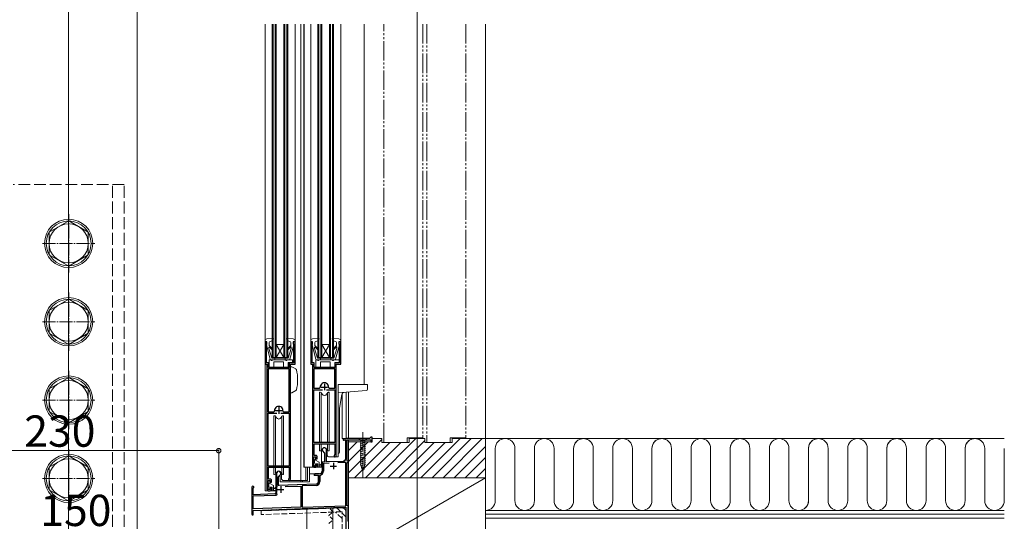
# Model space of a CAD drawing. Extents: x 0 to 4110, y 0 to 6413.
# Drawn here: x 884 to 1639, y 3965 to 4349 of the extents above; entities that cross this region are included whole.
import ezdxf

# ---------------------------------------------------------------- set-up
doc = ezdxf.new("R2010")
doc.units = 0
for name, pattern in [('YCENTER_1', [13, 10, -1, 1, -1]), ('YDIVIDE_1', [15, 10, -1, 1, -1, 1, -1]), ('YHIDDEN_1', [4, 3, -1])]:
    doc.linetypes.add(name, pattern=pattern)
for name, color, linetype, lineweight in [('YKK_11', 7, 'CONTINUOUS', 30), ('YKK_12', 2, 'CONTINUOUS', 13), ('YKK_13', 4, 'CONTINUOUS', 13), ('YKK_D', 6, 'CONTINUOUS', 13), ('YSS_K', 3, 'CONTINUOUS', 13)]:
    doc.layers.add(name, color=color, linetype=linetype, lineweight=lineweight)
doc.styles.get("Standard").update_dxf_attribs({"font": 'txt', "bigfont": 'BIGFONT'})

msp = doc.modelspace()

# ---------------------------------------------------------------- linework, layer by layer
at = {"layer": 'YKK_11', "color": 0, "linetype": 'ByBlock', "lineweight": -2, "ltscale": 0.5}
for p, q in [((1073.98, 4102.66), (1072.48, 4102.66)), ((1072.48, 4102.66), (1072.48, 4085.66)), ((1073.58, 4100.97), (1073.74, 4101.17)), ((1073.58, 4086.76), (1073.58, 4100.97)), ((1073.74, 4101.17), (1073.98, 4101.46)), ((1073.98, 4101.46), (1073.98, 4102.66)), ((1095.48, 4102.66), (1093.98, 4102.66)), ((1093.98, 4102.66), (1093.98, 4101.46)), ((1093.98, 4101.46), (1094.22, 4101.17)), ((1094.22, 4101.17), (1094.38, 4100.97)), ((1094.38, 4100.97), (1094.38, 4086.76)), ((1095.48, 4085.66), (1095.48, 4102.66)), ((1108.98, 4102.66), (1107.48, 4102.66)), ((1107.48, 4102.66), (1107.48, 4085.66)), ((1108.58, 4100.97), (1108.74, 4101.17)), ((1108.58, 4086.76), (1108.58, 4100.97)), ((1108.74, 4101.17), (1108.98, 4101.46)), ((1108.98, 4101.46), (1108.98, 4102.66)), ((1130.48, 4102.66), (1128.98, 4102.66)), ((1128.98, 4102.66), (1128.98, 4101.46)), ((1128.98, 4101.46), (1129.22, 4101.17)), ((1129.22, 4101.17), (1129.38, 4100.97)), ((1129.38, 4100.97), (1129.38, 4086.76)), ((1130.48, 4085.66), (1130.48, 4102.66)), ((1072.48, 4085.66), (1073.98, 4085.66)), ((1075.08, 4086.76), (1073.58, 4086.76)), ((1073.98, 4085.66), (1073.98, 3989.66)), ((1075.08, 4083.16), (1075.08, 4086.76)), ((1090.88, 4083.16), (1075.08, 4083.16)), ((1094.38, 4086.76), (1090.88, 4086.76)), ((1090.88, 4086.76), (1090.88, 4083.16)), ((1091.98, 3997.46), (1091.98, 4085.66)), ((1091.98, 4085.66), (1095.48, 4085.66)), ((1107.48, 4085.66), (1108.98, 4085.66)), ((1110.08, 4086.76), (1108.58, 4086.76)), ((1108.98, 4085.66), (1108.98, 4007.66)), ((1110.08, 4083.16), (1110.08, 4086.76)), ((1125.88, 4083.16), (1110.08, 4083.16)), ((1129.38, 4086.76), (1125.88, 4086.76)), ((1125.88, 4086.76), (1125.88, 4083.16)), ((1126.98, 4015.46), (1126.98, 4085.66)), ((1126.98, 4085.66), (1130.48, 4085.66)), ((1090.98, 4082.16), (1074.98, 4082.16)), ((1074.98, 4082.16), (1074.98, 4049.16)), ((1090.98, 4049.16), (1090.98, 4082.16)), ((1090.98, 4049.16), (1090.98, 4082.16)), ((1125.98, 4082.16), (1109.98, 4082.16)), ((1109.98, 4082.16), (1109.98, 4067.16)), ((1125.98, 4082.16), (1109.98, 4082.16)), ((1125.98, 4067.16), (1125.98, 4082.16)), ((1109.98, 4067.16), (1113.99, 4067.16)), ((1109.98, 4025.66), (1109.98, 4066.06)), ((1109.98, 4066.06), (1116.43, 4066.06)), ((1119.53, 4066.06), (1125.98, 4066.06)), ((1119.53, 4066.06), (1125.98, 4066.06)), ((1121.98, 4067.16), (1125.98, 4067.16)), ((1125.98, 4066.06), (1125.98, 4025.66)), ((1074.98, 4049.16), (1078.99, 4049.16)), ((1074.98, 4007.66), (1074.98, 4048.06)), ((1074.98, 4048.06), (1081.43, 4048.06)), ((1084.53, 4048.06), (1090.98, 4048.06)), ((1084.53, 4048.06), (1090.98, 4048.06)), ((1086.98, 4049.16), (1090.98, 4049.16)), ((1090.98, 4048.06), (1090.98, 4007.66)), ((1125.98, 4025.66), (1109.98, 4025.66)), ((1110.08, 4015.66), (1110.08, 4024.66)), ((1110.08, 4024.66), (1125.88, 4024.66)), ((1125.88, 4024.66), (1125.88, 4016.38)), ((1134.38, 4028.66), (1132.8, 4028.38)), ((1133.32, 4027.65), (1133.53, 4027.8)), ((1133.53, 4027.8), (1134.38, 4027.95)), ((1152.49, 4028.66), (1134.38, 4028.66)), ((1134.38, 4027.95), (1134.38, 4013.23)), ((1135.38, 4011.26), (1135.38, 4027.76)), ((1135.38, 4027.76), (1153.58, 4027.76)), ((1153.49, 4029.66), (1152.49, 4028.66)), ((1154.48, 4029.66), (1153.49, 4029.66)), ((1153.58, 4027.76), (1153.58, 4026.16)), ((1153.58, 4026.16), (1154.48, 4026.16)), ((1154.48, 4026.16), (1154.48, 4029.66)), ((1111.48, 4015.66), (1110.08, 4015.66)), ((1116.28, 4019.96), (1116.28, 4019.46)), ((1116.28, 4019.46), (1118.18, 4017.56)), ((1118.18, 4017.56), (1118.18, 4010.73)), ((1119.48, 4019.09), (1119.51, 4019.22)), ((1119.48, 4010.77), (1119.48, 4019.09)), ((1125.88, 4016.38), (1125.75, 4016.13)), ((1090.98, 4007.66), (1074.98, 4007.66)), ((1109.98, 4007.66), (1109.98, 4014.66)), ((1109.98, 4014.66), (1111.48, 4014.66)), ((1111.48, 4007.66), (1109.98, 4007.66)), ((1111.48, 4014.66), (1111.48, 4013.16)), ((1111.48, 4013.16), (1112.48, 4013.16)), ((1112.48, 4009.16), (1111.48, 4009.16)), ((1111.48, 4009.16), (1111.48, 4007.66)), ((1112.48, 4013.16), (1112.48, 4014.66)), ((1112.48, 4007.66), (1112.48, 4009.16)), ((1118.18, 4010.73), (1116.28, 4010.66)), ((1116.28, 4010.66), (1116.28, 4007.62)), ((1116.28, 4007.62), (1116.4, 4007.44)), ((1116.4, 4007.44), (1116.4, 4006.89)), ((1121.52, 4009.74), (1117.28, 4009.6)), ((1121.52, 4009.74), (1117.28, 4009.6)), ((1117.28, 4009.6), (1117.28, 4003.66)), ((1132.45, 4011.23), (1119.48, 4010.77)), ((1134.48, 4010.3), (1128.2, 4010.08)), ((1134.48, 3977.28), (1134.48, 4010.3)), ((1136.48, 4011.26), (1135.38, 4011.26)), ((1135.38, 3977.16), (1135.38, 4010.26)), ((1135.38, 4010.26), (1136.48, 4010.26)), ((1136.48, 4010.26), (1136.48, 4011.26)), ((1075.08, 3997.66), (1075.08, 4006.66)), ((1075.08, 4006.66), (1090.88, 4006.66)), ((1081.28, 4001.96), (1081.28, 3996.92)), ((1082.58, 3999.36), (1084.68, 4001.46)), ((1084.68, 4001.46), (1084.68, 4001.96)), ((1090.88, 4006.66), (1090.88, 3998.38)), ((1109.98, 4006.66), (1111.48, 4006.66)), ((1114.28, 4001.66), (1110.98, 4001.66)), ((1111.23, 4000.72), (1111.37, 4000.76)), ((1111.37, 4000.76), (1113.48, 4000.76)), ((1113.48, 4000.76), (1113.48, 3995.72)), ((1114.88, 4000.72), (1114.48, 4000.23)), ((1114.48, 4000.23), (1114.48, 3995.72)), ((1116.4, 4006.89), (1116.28, 4006.7)), ((1116.28, 4006.7), (1116.28, 4003.66)), ((1074.98, 3989.66), (1074.98, 3996.66)), ((1074.98, 3996.66), (1076.48, 3996.66)), ((1076.48, 3997.66), (1075.08, 3997.66)), ((1076.48, 3996.66), (1076.48, 3995.16)), ((1076.48, 3995.16), (1077.48, 3995.16)), ((1077.48, 3995.16), (1077.48, 3996.66)), ((1081.28, 3996.92), (1081.4, 3996.74)), ((1081.4, 3996.19), (1081.28, 3996)), ((1081.28, 3996), (1081.28, 3987.28)), ((1081.4, 3996.74), (1081.4, 3996.19)), ((1082.58, 3992.71), (1082.58, 3999.36)), ((1111.55, 3993.72), (1082.58, 3992.71)), ((1087.79, 3991.89), (1099.98, 3992.31)), ((1087.79, 3991.89), (1099.98, 3992.31)), ((1090.88, 3998.38), (1090.75, 3998.13)), ((1099.98, 3992.31), (1099.98, 3976.07)), ((1111.59, 3992.72), (1100.98, 3992.35)), ((1100.98, 3992.35), (1100.98, 3976.11)), ((1062.48, 3991.46), (1062.48, 3970.66)), ((1063.38, 3990.6), (1063.53, 3990.86)), ((1063.38, 3985.69), (1063.38, 3990.6)), ((1080.32, 3986.28), (1063.38, 3985.69)), ((1063.48, 3984.7), (1080.35, 3985.29)), ((1063.48, 3974.8), (1063.48, 3984.7)), ((1076.48, 3989.66), (1074.98, 3989.66)), ((1074.98, 3988.66), (1076.48, 3988.66)), ((1077.48, 3991.16), (1076.48, 3991.16)), ((1076.48, 3991.16), (1076.48, 3989.66)), ((1077.48, 3989.66), (1077.48, 3991.16)), ((1100.98, 3976.11), (1134.48, 3977.28)), ((1136.48, 3977.16), (1135.38, 3977.16)), ((1136.48, 3976.46), (1136.48, 3977.16)), ((1063.38, 3973.69), (1134.48, 3976.18)), ((1063.38, 3971.05), (1063.38, 3973.69)), ((1063.42, 3970.9), (1063.38, 3971.05)), ((1099.98, 3976.07), (1063.48, 3974.8)), ((1134.48, 3976.18), (1134.48, 3948.66)), ((1136.08, 3975.9), (1136.28, 3976.18)), ((1136.08, 3965.93), (1136.08, 3975.9)), ((1136.28, 3976.18), (1136.48, 3976.46)), ((1136.28, 3965.65), (1136.08, 3965.93)), ((1136.48, 3965.36), (1136.28, 3965.65)), ((1136.48, 3964.96), (1136.48, 3965.36))]:
    msp.add_line(p, q, dxfattribs=at)
at = {"layer": 'YKK_11', "color": 2, "ltscale": 0.5}
for p, q in [((1115.48, 4068.16), (1120.48, 4068.16)), ((1117.98, 4070.66), (1117.98, 4065.66)), ((1082.98, 4052.66), (1082.98, 4047.66)), ((1080.48, 4050.16), (1085.48, 4050.16)), ((1122.38, 4007.66), (1127.38, 4007.66)), ((1124.88, 4010.16), (1124.88, 4005.16)), ((1084.49, 3992.16), (1084.49, 3987.16)), ((1081.99, 3989.66), (1086.99, 3989.66))]:
    msp.add_line(p, q, dxfattribs=at)
at = {"layer": 'YKK_11', "color": 0, "linetype": 'ByBlock', "lineweight": -2, "ltscale": 0.5}
for centre, radius, start, end in [((1113.99, 4067.96), 0.8, 269.99995, 2.86627), ((1117.98, 4068.16), 3.2, 357.13372, 182.8663), ((1121.98, 4067.96), 0.8, 177.1337, 270.00002), ((1082.98, 4050.16), 3.2, 357.13372, 182.8663), ((1078.99, 4049.96), 0.8, 269.99995, 2.86627), ((1086.98, 4049.96), 0.8, 177.1337, 270.00002), ((1132.88, 4027.89), 0.5, 100.00005, 331.31783), ((1111.48, 4014.66), 1, 359.99955, 90.00045), ((1117.98, 4019.96), 1.7, 334.15906, 180), ((1126.18, 4015.46), 0.8, 123.05628, 359.99908), ((1109.98, 4007.66), 1, 180.00001, 269.99999), ((1111.48, 4007.66), 1, 270.00001, 359.99913), ((1132.38, 4013.23), 2, 271.99793, 0), ((1082.98, 4001.96), 1.7, 0.0005, 180.00098), ((1110.98, 4001.16), 0.5, 90.00001, 298.95496), ((1114.28, 4003.66), 2, 270.00001, 359.99999), ((1114.28, 4003.66), 3, 281.53697, 359.99999), ((1063.18, 3991.46), 0.7, 300.00007, 179.99995), ((1076.48, 3996.66), 1, 359.99955, 90.00045), ((1091.18, 3997.46), 0.8, 123.05624, 359.99904), ((1111.48, 3995.72), 2, 272.00003, 359.99998), ((1111.48, 3995.72), 3, 272.00003, 359.99999), ((1074.98, 3989.66), 1, 180.00001, 269.99999), ((1076.48, 3989.66), 1, 270.00001, 359.99913), ((1080.28, 3987.28), 1, 271.99992, 359.99994), ((1080.28, 3987.28), 2, 271.99997, 337.82085), ((1062.98, 3970.66), 0.5, 179.99999, 28.95506)]:
    msp.add_arc(centre, radius, start, end, dxfattribs=at)
at = {"layer": 'YKK_12', "ltscale": 10}
for p, q in [((1188.98, 3163.16), (1188.98, 5632.16)), ((921.98, 5323.16), (921.98, 3433.16))]:
    msp.add_line(p, q, dxfattribs=at)
at = {"layer": 'YKK_12'}
msp.add_line((974.48, 5242.84), (974.48, 3843.16), dxfattribs=at)
at = {"layer": 'YKK_12', "linetype": 'Continuous', "ltscale": 1.5}
for p, q in [((1072.48, 4346.16), (1072.48, 3988.66)), ((1077.98, 4090.66), (1077.99, 4346.16)), ((1078.68, 4090.66), (1078.69, 4346.16)), ((1080.28, 4090.66), (1080.29, 4346.16)), ((1080.98, 4090.66), (1080.99, 4346.16)), ((1086.98, 4090.66), (1086.99, 4346.16)), ((1087.68, 4090.66), (1087.69, 4346.16)), ((1089.28, 4090.66), (1089.29, 4346.16)), ((1089.98, 4090.66), (1089.99, 4346.16)), ((1095.48, 4346.16), (1095.48, 4103.56)), ((1099.88, 4346.16), (1099.88, 3996.66)), ((1102.18, 4346.16), (1102.18, 4006.66)), ((1102.48, 4346.16), (1102.48, 4006.66)), ((1107.48, 4346.16), (1107.48, 4103.56)), ((1112.98, 4090.66), (1112.98, 4346.16)), ((1113.68, 4090.66), (1113.68, 4346.16)), ((1115.28, 4090.66), (1115.28, 4346.16)), ((1115.98, 4090.66), (1115.98, 4346.16)), ((1121.98, 4090.66), (1121.98, 4346.16)), ((1122.68, 4090.66), (1122.68, 4346.16)), ((1124.28, 4090.66), (1124.28, 4346.16)), ((1124.98, 4090.66), (1124.98, 4346.16)), ((1130.48, 4346.16), (1130.48, 4103.56)), ((1148.48, 4346.16), (1148.48, 4070.06)), ((1080.98, 4090.66), (1086.98, 4100.66)), ((1080.98, 4100.66), (1086.98, 4100.66)), ((1086.98, 4090.66), (1080.98, 4100.66)), ((1115.98, 4100.66), (1121.98, 4100.66)), ((1121.98, 4090.66), (1115.98, 4100.66)), ((1115.98, 4090.66), (1121.98, 4100.66)), ((1077.98, 4090.66), (1089.98, 4090.66)), ((1112.98, 4090.66), (1124.98, 4090.66)), ((1131.68, 4063.18), (1131.68, 4028.66)), ((1134.68, 4064.13), (1134.68, 4028.66)), ((1136.48, 4064.29), (1136.48, 4028.66)), ((1134.4, 4028.66), (1131.69, 4028.66)), ((1134.18, 4013.43), (1134.18, 4027.88)), ((1136.48, 4027.76), (1136.48, 4010.86)), ((1128.49, 4017.16), (1128.49, 4014.66)), ((1132.25, 4011.43), (1119.48, 4010.99)), ((1126.18, 4014.66), (1128.49, 4014.66)), ((1136.48, 4010.46), (1136.48, 3977.04)), ((1109.98, 4006.66), (1102.18, 4006.66)), ((1103.76, 4006.66), (1103.76, 3996.66)), ((1104.99, 4006.66), (1104.99, 3996.66)), ((1080.89, 3992.87), (1081.28, 3992.88)), ((1080.89, 3987.47), (1080.89, 3992.87)), ((1082.58, 3992.92), (1082.85, 3992.93)), ((1091.18, 3996.66), (1104.99, 3996.66)), ((1099.98, 3996.66), (1099.98, 3995.66)), ((1101.18, 3996.66), (1101.18, 3995.66)), ((1063.38, 3985.89), (1079.92, 3986.47)), ((1072.48, 3988.66), (1074.98, 3988.66)), ((1136.48, 3976.46), (1136.48, 3965.36))]:
    msp.add_line(p, q, dxfattribs=at)
for centre, radius, start, end in [((1132.18, 4013.43), 2, 271.9979, 360), ((1079.89, 3987.47), 1, 271.99996, 0)]:
    msp.add_arc(centre, radius, start, end, dxfattribs=at)
at = {"layer": 'YKK_13', "linetype": 'YHIDDEN_1', "ltscale": 3}
for p, q in [((964.48, 4223.16), (879.48, 4223.16)), ((955.48, 3841.16), (955.48, 4223.16)), ((964.48, 3841.16), (964.48, 4223.16))]:
    msp.add_line(p, q, dxfattribs=at)
at = {"layer": 'YKK_13', "linetype": 'YCENTER_1'}
for p, q in [((921.99, 4155.84), (921.99, 4200.48)), ((901.99, 4178.16), (941.99, 4178.16)), ((921.99, 4095.84), (921.99, 4140.48)), ((901.99, 4118.16), (941.99, 4118.16)), ((921.99, 4035.84), (921.99, 4080.48)), ((901.99, 4058.16), (941.99, 4058.16)), ((921.99, 3975.84), (921.99, 4020.48)), ((901.99, 3998.16), (941.99, 3998.16))]:
    msp.add_line(p, q, dxfattribs=at)
at = {"layer": 'YKK_13'}
for p, q in [((906.99, 4186.82), (921.99, 4195.48)), ((936.99, 4186.82), (921.99, 4195.48)), ((906.99, 4169.5), (906.99, 4186.82)), ((936.99, 4169.5), (936.99, 4186.82)), ((921.99, 4160.84), (906.99, 4169.5)), ((921.99, 4160.84), (936.99, 4169.5)), ((906.99, 4126.82), (921.99, 4135.48)), ((936.99, 4126.82), (921.99, 4135.48)), ((906.99, 4109.5), (906.99, 4126.82)), ((936.99, 4109.5), (936.99, 4126.82)), ((921.99, 4100.84), (906.99, 4109.5)), ((921.99, 4100.84), (936.99, 4109.5)), ((906.99, 4066.82), (921.99, 4075.48)), ((936.99, 4066.82), (921.99, 4075.48)), ((906.99, 4049.5), (906.99, 4066.82)), ((936.99, 4049.5), (936.99, 4066.82)), ((921.99, 4040.84), (906.99, 4049.5)), ((921.99, 4040.84), (936.99, 4049.5)), ((906.99, 4006.82), (921.99, 4015.48)), ((936.99, 4006.82), (921.99, 4015.48)), ((906.99, 3989.5), (906.99, 4006.82)), ((936.99, 3989.5), (936.99, 4006.82)), ((921.99, 3980.84), (906.99, 3989.5)), ((921.99, 3980.84), (936.99, 3989.5))]:
    msp.add_line(p, q, dxfattribs=at)
at = {"layer": 'YKK_13', "linetype": 'Continuous', "ltscale": 1.5}
for p, q in [((1078.66, 4105.47), (1073.86, 4105.06)), ((1094.11, 4105.06), (1089.31, 4105.47)), ((1113.66, 4105.47), (1108.86, 4105.06)), ((1129.11, 4105.06), (1124.31, 4105.47)), ((1072.48, 4103.56), (1072.48, 4102.66)), ((1073.88, 4102.87), (1072.48, 4102.66)), ((1073.49, 4100.49), (1076.43, 4089.61)), ((1073.88, 4100.87), (1073.78, 4100.87)), ((1073.88, 4100.87), (1073.88, 4102.87)), ((1075.38, 4098.51), (1075.38, 4097.78)), ((1077.68, 4090.37), (1075.38, 4097.78)), ((1075.68, 4102.18), (1075.68, 4100.06)), ((1078.07, 4097.68), (1075.68, 4100.06)), ((1077.5, 4097.12), (1075.9, 4098.72)), ((1076.36, 4103.12), (1078.53, 4103.87)), ((1078.96, 4105.07), (1078.53, 4103.87)), ((1089.01, 4105.07), (1089.44, 4103.87)), ((1091.61, 4103.12), (1089.44, 4103.87)), ((1089.9, 4097.68), (1092.28, 4100.06)), ((1090.28, 4090.37), (1092.58, 4097.78)), ((1090.47, 4097.12), (1092.16, 4098.8)), ((1091.54, 4089.61), (1094.47, 4100.49)), ((1092.28, 4102.18), (1092.28, 4100.06)), ((1092.58, 4098.62), (1092.58, 4097.78)), ((1094.08, 4100.87), (1094.08, 4102.87)), ((1094.08, 4102.87), (1095.48, 4102.66)), ((1094.08, 4100.87), (1094.19, 4100.87)), ((1095.38, 4102.86), (1095.38, 4102.87)), ((1095.48, 4103.56), (1095.48, 4102.66)), ((1107.48, 4103.56), (1107.48, 4102.66)), ((1108.88, 4102.87), (1107.48, 4102.66)), ((1108.49, 4100.49), (1111.43, 4089.61)), ((1108.88, 4100.87), (1108.78, 4100.87)), ((1108.88, 4100.87), (1108.88, 4102.87)), ((1110.38, 4098.51), (1110.38, 4097.78)), ((1112.68, 4090.37), (1110.38, 4097.78)), ((1110.68, 4102.18), (1110.68, 4100.06)), ((1113.07, 4097.68), (1110.68, 4100.06)), ((1112.5, 4097.12), (1110.9, 4098.72)), ((1111.36, 4103.12), (1113.53, 4103.87)), ((1113.96, 4105.07), (1113.53, 4103.87)), ((1124.01, 4105.07), (1124.44, 4103.87)), ((1126.61, 4103.12), (1124.44, 4103.87)), ((1124.9, 4097.68), (1127.28, 4100.06)), ((1125.28, 4090.37), (1127.58, 4097.78)), ((1125.47, 4097.12), (1127.16, 4098.8)), ((1126.54, 4089.61), (1129.47, 4100.49)), ((1127.28, 4102.18), (1127.28, 4100.06)), ((1127.58, 4098.62), (1127.58, 4097.78)), ((1129.08, 4100.87), (1129.08, 4102.87)), ((1129.08, 4102.87), (1130.48, 4102.66)), ((1129.08, 4100.87), (1129.19, 4100.87)), ((1130.38, 4102.86), (1130.38, 4102.87)), ((1130.48, 4103.56), (1130.48, 4102.66)), ((1083.98, 4090.37), (1077.68, 4090.37)), ((1079.98, 4090.37), (1079.98, 4088.87)), ((1083.98, 4090.37), (1090.28, 4090.37)), ((1087.98, 4090.37), (1087.98, 4088.87)), ((1118.98, 4090.37), (1112.68, 4090.37)), ((1114.98, 4090.37), (1114.98, 4088.87)), ((1118.98, 4090.37), (1125.28, 4090.37)), ((1122.98, 4090.37), (1122.98, 4088.87)), ((1075.78, 4088.86), (1075.78, 4083.16)), ((1075.78, 4088.86), (1075.78, 4083.16)), ((1076.98, 4088.86), (1075.78, 4088.86)), ((1075.78, 4083.16), (1079.28, 4083.16)), ((1075.78, 4083.16), (1079.28, 4083.16)), ((1083.98, 4088.87), (1077.4, 4088.87)), ((1088.28, 4088.86), (1077.98, 4088.86)), ((1079.28, 4083.16), (1079.28, 4087.46)), ((1079.28, 4087.46), (1086.68, 4087.46)), ((1079.28, 4083.16), (1079.28, 4087.46)), ((1079.28, 4087.46), (1086.68, 4087.46)), ((1083.98, 4088.87), (1090.57, 4088.87)), ((1086.68, 4087.46), (1086.68, 4083.16)), ((1086.68, 4087.46), (1086.68, 4083.16)), ((1086.68, 4083.16), (1090.18, 4083.16)), ((1086.68, 4083.16), (1090.18, 4083.16)), ((1093.58, 4088.86), (1089.28, 4088.86)), ((1090.18, 4083.16), (1090.18, 4087.06)), ((1090.18, 4087.06), (1093.58, 4087.06)), ((1090.18, 4083.16), (1090.18, 4087.06)), ((1090.18, 4087.06), (1093.58, 4087.06)), ((1093.15, 4083.66), (1091.98, 4083.66)), ((1096.11, 4081.96), (1093.15, 4083.66)), ((1093.58, 4087.06), (1093.58, 4088.86)), ((1093.58, 4087.06), (1093.58, 4088.86)), ((1111.48, 4088.86), (1111.48, 4083.16)), ((1111.48, 4088.86), (1111.48, 4083.16)), ((1112.68, 4088.86), (1111.48, 4088.86)), ((1111.48, 4083.16), (1114.98, 4083.16)), ((1111.48, 4083.16), (1114.98, 4083.16)), ((1118.98, 4088.87), (1112.4, 4088.87)), ((1123.98, 4088.86), (1113.68, 4088.86)), ((1114.98, 4083.16), (1114.98, 4087.46)), ((1114.98, 4087.46), (1122.38, 4087.46)), ((1114.98, 4083.16), (1114.98, 4087.46)), ((1114.98, 4087.46), (1122.38, 4087.46)), ((1118.98, 4088.87), (1125.57, 4088.87)), ((1122.38, 4087.46), (1122.38, 4083.16)), ((1122.38, 4087.46), (1122.38, 4083.16)), ((1122.38, 4083.16), (1125.88, 4083.16)), ((1122.38, 4083.16), (1125.88, 4083.16)), ((1129.28, 4088.86), (1124.98, 4088.86)), ((1125.88, 4083.16), (1125.88, 4087.06)), ((1125.88, 4087.06), (1129.28, 4087.06)), ((1125.88, 4083.16), (1125.88, 4087.06)), ((1125.88, 4087.06), (1129.28, 4087.06)), ((1129.28, 4087.06), (1129.28, 4088.86)), ((1129.28, 4087.06), (1129.28, 4088.86)), ((1128.49, 4070.06), (1128.49, 4017.16)), ((1128.49, 4070.06), (1150.99, 4070.06)), ((1150.99, 4066.48), (1150.99, 4070.06)), ((1091.98, 4063.66), (1093.15, 4063.66)), ((1096.11, 4065.37), (1093.15, 4063.66)), ((1114.78, 4064.16), (1114.23, 4064.16)), ((1114.23, 4025.66), (1114.23, 4064.16)), ((1114.78, 4064.16), (1115.21, 4064.01)), ((1115.55, 4063.16), (1115.55, 4025.66)), ((1116.25, 4062.66), (1115.73, 4063.57)), ((1119.72, 4062.66), (1120.24, 4063.57)), ((1120.42, 4063.16), (1120.42, 4025.66)), ((1121.18, 4064.16), (1120.76, 4064.01)), ((1121.73, 4064.16), (1121.18, 4064.16)), ((1121.73, 4025.66), (1121.73, 4064.16)), ((1150.07, 4065.48), (1128.49, 4063.59)), ((1129.5, 4051.95), (1131.33, 4062.35)), ((1079.78, 4046.16), (1079.23, 4046.16)), ((1079.23, 4007.66), (1079.23, 4046.16)), ((1079.78, 4046.16), (1080.21, 4046.01)), ((1080.55, 4045.16), (1080.55, 4007.66)), ((1081.25, 4044.66), (1080.73, 4045.57)), ((1084.72, 4044.66), (1085.24, 4045.57)), ((1085.42, 4045.16), (1085.42, 4007.66)), ((1086.18, 4046.16), (1085.76, 4046.01)), ((1086.73, 4046.16), (1086.18, 4046.16)), ((1086.73, 4007.66), (1086.73, 4046.16)), ((1129.49, 4018.16), (1129.49, 4051.9)), ((1114.23, 4019.16), (1114.23, 4024.66)), ((1115.55, 4024.66), (1115.55, 4020.16)), ((1120.42, 4024.66), (1120.42, 4020.16)), ((1121.73, 4019.16), (1121.73, 4024.66)), ((1150.59, 4028.66), (1144.39, 4028.66)), ((1144.39, 4028.66), (1145.94, 4027.11)), ((1145.39, 4024.69), (1149.59, 4025.81)), ((1145.39, 4023.13), (1149.59, 4024.26)), ((1145.39, 4021.58), (1149.59, 4022.71)), ((1145.94, 4027.11), (1145.94, 4008.58)), ((1149.04, 4027.11), (1145.94, 4027.11)), ((1150.59, 4028.66), (1149.04, 4027.11)), ((1149.04, 4008.58), (1149.04, 4027.11)), ((1114.23, 4019.16), (1114.78, 4019.16)), ((1114.78, 4019.16), (1115.21, 4019.32)), ((1116.25, 4020.66), (1115.73, 4019.75)), ((1115.73, 4007.66), (1115.73, 4019.77)), ((1119.72, 4020.66), (1120.24, 4019.75)), ((1120.23, 4015.66), (1120.23, 4019.51)), ((1121.18, 4019.16), (1120.76, 4019.32)), ((1121.18, 4019.16), (1121.73, 4019.16)), ((1128.49, 4017.16), (1128.49, 4017.16)), ((1145.39, 4020.03), (1149.59, 4021.15)), ((1145.39, 4018.47), (1149.59, 4019.6)), ((1145.39, 4016.92), (1149.59, 4018.05)), ((1145.39, 4015.37), (1149.59, 4016.49)), ((1145.39, 4013.82), (1149.59, 4014.94)), ((1109.98, 4012.76), (1109.98, 4014.16)), ((1109.98, 4008.16), (1109.98, 4009.56)), ((1110.28, 4014.46), (1110.98, 4014.46)), ((1110.28, 4012.46), (1110.28, 4009.86)), ((1110.98, 4007.86), (1110.28, 4007.86)), ((1111.28, 4012.22), (1111.28, 4014.16)), ((1113.98, 4010.66), (1111.28, 4012.22)), ((1111.28, 4008.16), (1111.28, 4009.36)), ((1111.28, 4009.36), (1112.88, 4009.36)), ((1112.88, 4006.66), (1112.88, 4009.36)), ((1113.98, 4006.66), (1113.98, 4010.66)), ((1113.98, 4008.66), (1114.88, 4008.66)), ((1113.98, 4008.06), (1114.88, 4008.36)), ((1113.98, 4007.16), (1115.55, 4006.96)), ((1116.72, 4010.14), (1114.88, 4008.66)), ((1116.85, 4009.99), (1114.88, 4008.36)), ((1115.13, 4008.49), (1114.98, 4008.66)), ((1116.28, 4007.66), (1115.73, 4007.66)), ((1116.28, 4003.66), (1116.28, 4007.66)), ((1126.18, 4014.66), (1121.23, 4014.66)), ((1145.39, 4012.26), (1149.59, 4013.39)), ((1145.39, 4010.71), (1149.59, 4011.83)), ((1145.39, 4009.16), (1149.59, 4010.28)), ((1145.64, 4007.67), (1149.59, 4008.73)), ((1147.49, 4003.66), (1145.94, 4008.58)), ((1147.49, 4003.66), (1149.04, 4008.58)), ((1079.23, 4001.16), (1079.23, 4006.66)), ((1079.23, 4001.16), (1079.78, 4001.16)), ((1079.78, 4001.16), (1080.21, 4001.32)), ((1080.55, 4006.66), (1080.55, 4002.16)), ((1081.25, 4002.66), (1080.73, 4001.75)), ((1080.73, 3989.66), (1080.73, 4001.77)), ((1082.78, 3999.26), (1083.98, 4000.46)), ((1083.98, 4000.46), (1084.18, 4000.46)), ((1084.18, 4000.46), (1084.18, 3995.66)), ((1084.72, 4002.66), (1085.24, 4001.75)), ((1085.23, 3997.66), (1085.23, 4001.77)), ((1085.42, 4006.66), (1085.42, 4002.16)), ((1086.18, 4001.16), (1085.76, 4001.32)), ((1086.18, 4001.16), (1086.73, 4001.16)), ((1086.73, 4001.16), (1086.73, 4006.66)), ((1106.48, 3995.66), (1106.48, 4006.66)), ((1106.48, 4001.66), (1114.28, 4001.66)), ((1110.18, 4001.66), (1110.18, 4000.36)), ((1110.18, 4000.36), (1112.78, 4000.36)), ((1111.48, 4006.66), (1114.73, 4006.66)), ((1115.53, 4006.66), (1112.88, 4006.66)), ((1113.28, 3999.86), (1113.28, 3995.66)), ((1146.1, 4006.24), (1149.13, 4007.05)), ((1146.55, 4004.81), (1148.6, 4005.36)), ((1074.98, 3994.76), (1074.98, 3996.16)), ((1075.28, 3996.46), (1075.98, 3996.46)), ((1075.28, 3994.46), (1075.28, 3991.86)), ((1076.28, 3994.22), (1076.28, 3996.16)), ((1078.98, 3992.66), (1076.28, 3994.22)), ((1078.98, 3988.66), (1078.98, 3992.66)), ((1081.72, 3992.14), (1079.88, 3990.66)), ((1081.28, 3995.56), (1081.28, 3997.36)), ((1082.78, 3998.36), (1082.58, 3998.36)), ((1082.58, 3994.56), (1082.78, 3994.56)), ((1082.78, 3993.18), (1082.78, 3999.26)), ((1111.35, 3993.66), (1083.3, 3992.68)), ((1084.18, 3995.66), (1106.48, 3995.66)), ((1091.18, 3996.66), (1086.23, 3996.66)), ((1074.98, 3990.16), (1074.98, 3991.56)), ((1075.98, 3989.86), (1075.28, 3989.86)), ((1076.28, 3990.16), (1076.28, 3991.36)), ((1076.28, 3991.36), (1077.88, 3991.36)), ((1076.48, 3988.66), (1079.73, 3988.66)), ((1077.88, 3988.66), (1077.88, 3991.36)), ((1080.53, 3988.66), (1077.88, 3988.66)), ((1078.98, 3990.66), (1079.88, 3990.66)), ((1078.98, 3990.06), (1079.88, 3990.36)), ((1078.98, 3989.16), (1080.55, 3988.96)), ((1081.85, 3991.99), (1079.88, 3990.36)), ((1080.13, 3990.49), (1079.98, 3990.66))]:
    msp.add_line(p, q, dxfattribs=at)
at = {"layer": 'YKK_13', "linetype": 'YCENTER_1', "ltscale": 1.5}
msp.add_line((1147.49, 4033.66), (1147.49, 3998.66), dxfattribs=at)
at = {"layer": 'YKK_13', "linetype": 'YHIDDEN_1', "ltscale": 1.5}
for p, q in [((1129.43, 3976), (1069.47, 3973.91)), ((1069.48, 3973.42), (1069.47, 3973.91)), ((1131.38, 3975.58), (1069.48, 3973.42)), ((1129.45, 3975.52), (1069.48, 3973.42)), ((1069.59, 3970.42), (1069.48, 3973.42)), ((1131.48, 3972.59), (1069.59, 3970.42)), ((1072.47, 3973.76), (1072.67, 3973.76)), ((1076.14, 3973.75), (1076.34, 3973.75)), ((1078.56, 3974.04), (1078.76, 3974.04)), ((1082.34, 3974.09), (1082.54, 3974.09)), ((1085.53, 3974.23), (1085.73, 3974.23)), ((1087.68, 3974.37), (1087.88, 3974.37)), ((1090.24, 3974.35), (1090.44, 3974.35)), ((1093.02, 3974.44), (1093.22, 3974.44)), ((1097.44, 3974.7), (1097.64, 3974.7)), ((1099.24, 3974.72), (1099.44, 3974.72)), ((1101.01, 3974.65), (1101.21, 3974.65)), ((1102.76, 3974.79), (1102.96, 3974.79)), ((1104.49, 3974.98), (1104.69, 3974.98)), ((1106.35, 3974.91), (1106.55, 3974.91)), ((1110.01, 3975.05), (1110.21, 3975.05)), ((1111.6, 3975.15), (1111.8, 3975.15)), ((1114.93, 3975.43), (1115.13, 3975.43)), ((1117.49, 3975.31), (1117.69, 3975.31)), ((1119.81, 3975.4), (1120.01, 3975.4)), ((1121.96, 3975.5), (1122.16, 3975.5)), ((1123.56, 3975.52), (1123.76, 3975.52)), ((1125.57, 3975.61), (1125.77, 3975.61)), ((1131.48, 3967.41), (1126.48, 3972.41)), ((1134.48, 3968.65), (1127.68, 3975.46)), ((1128.29, 3975.82), (1128.49, 3975.82)), ((1129.43, 3976), (1129.45, 3975.52)), ((1131.48, 3952.69), (1131.48, 3972.59)), ((1134.48, 3952.69), (1134.48, 3972.59))]:
    msp.add_line(p, q, dxfattribs=at)
at = {"layer": 'YKK_13'}
for centre, radius in [((921.99, 4178.16), 18.5), ((921.99, 4178.16), 17.2), ((921.99, 4178.16), 15), ((921.99, 4118.16), 18.5), ((921.99, 4118.16), 17.2), ((921.99, 4118.16), 15), ((921.99, 4058.16), 18.5), ((921.99, 4058.16), 17.2), ((921.99, 4058.16), 15), ((921.99, 3998.16), 18.5), ((921.99, 3998.16), 17.2), ((921.99, 3998.16), 15)]:
    msp.add_circle(centre, radius, dxfattribs=at)
at = {"layer": 'YKK_13', "linetype": 'Continuous', "ltscale": 1.5}
for centre, radius, start, end in [((1078.68, 4105.17), 0.3, 339.99999, 94.89756), ((1089.29, 4105.17), 0.3, 85.10241, 199.99999), ((1113.68, 4105.17), 0.3, 339.99999, 94.89756), ((1124.29, 4105.17), 0.3, 85.10241, 199.99999), ((1073.98, 4103.56), 1.5, 94.89756, 179.99997), ((1073.78, 4100.57), 0.3, 90, 195.10692), ((1075.68, 4098.51), 0.3, 44.99996, 179.99997), ((1076.68, 4102.18), 1, 109.01465, 179.99997), ((1077.78, 4097.4), 0.4, 224.99996, 44.99996), ((1090.18, 4097.4), 0.4, 135.00001, 314.8301), ((1091.28, 4102.18), 1, 0, 70.98532), ((1092.33, 4098.62), 0.25, 0, 134.8301), ((1093.98, 4103.56), 1.5, 0, 85.10241), ((1094.19, 4100.57), 0.3, 344.89298, 90), ((1108.98, 4103.56), 1.5, 94.89756, 179.99997), ((1108.78, 4100.57), 0.3, 90, 195.10692), ((1110.68, 4098.51), 0.3, 44.99996, 179.99997), ((1111.68, 4102.18), 1, 109.01465, 179.99997), ((1112.78, 4097.4), 0.4, 224.99996, 44.99996), ((1125.18, 4097.4), 0.4, 135.00001, 314.8301), ((1126.28, 4102.18), 1, 0, 70.98532), ((1127.33, 4098.62), 0.25, 0, 134.8301), ((1128.98, 4103.56), 1.5, 0, 85.10241), ((1129.19, 4100.57), 0.3, 344.89298, 90), ((1077.4, 4089.87), 1, 195.10692, 270), ((1077.48, 4088.86), 0.5, 180, 0), ((1088.78, 4088.86), 0.5, 180, 0), ((1090.57, 4089.87), 1, 270, 344.89298), ((1112.4, 4089.87), 1, 195.10692, 270), ((1113.18, 4088.86), 0.5, 180, 0), ((1124.48, 4088.86), 0.5, 180, 0), ((1125.57, 4089.87), 1, 270, 344.89298), ((1095.61, 4081.09), 1, 13.42068, 60), ((1064.48, 4073.66), 33, 346.57932, 13.42068), ((1095.61, 4066.23), 1, 300, 346.57932), ((1114.86, 4063.07), 1, 30, 69.98727), ((1117.98, 4063.66), 2, 210, 330), ((1121.11, 4063.07), 1, 110.01273, 150), ((1133.3, 4062.01), 2, 95, 170.00005), ((1149.99, 4066.48), 1, 275, 0), ((1079.86, 4045.07), 1, 30, 69.98727), ((1086.11, 4045.07), 1, 110.01273, 150), ((1129.79, 4051.9), 0.3, 170.00005, 180), ((1129.79, 4051.9), 0.3, 170.00005, 180), ((1082.98, 4045.66), 2, 210, 330), ((1114.86, 4020.25), 1, 290.01273, 330), ((1117.98, 4019.66), 2, 30, 150), ((1121.23, 4015.66), 1, 180, 270), ((1121.11, 4020.25), 1, 210, 249.98727), ((1128.49, 4018.16), 1, 270, 0), ((1110.28, 4014.16), 0.3, 90, 180), ((1110.28, 4012.76), 0.3, 180, 270), ((1110.28, 4009.56), 0.3, 90, 180), ((1110.28, 4008.16), 0.3, 180, 270), ((1110.98, 4014.16), 0.3, 0, 90), ((1110.98, 4008.16), 0.3, 270, 0), ((1114.73, 4007.66), 1, 270, 0), ((1116.78, 4010.06), 0.1, 311.05449, 130.39464), ((1079.86, 4002.25), 1, 290.01273, 330), ((1082.98, 4001.66), 2, 30, 150), ((1086.11, 4002.25), 1, 210, 249.98727), ((1112.78, 3999.86), 0.5, 0, 90), ((1114.28, 4003.66), 2, 270, 0), ((1115.53, 4006.81), 0.15, 268.97416, 83.26973), ((1075.28, 3996.16), 0.3, 90, 180), ((1075.28, 3994.76), 0.3, 180, 270), ((1075.98, 3996.16), 0.3, 0, 90), ((1081.78, 3992.06), 0.1, 311.05449, 130.39464), ((1083.28, 3993.18), 0.5, 180, 272), ((1086.23, 3997.66), 1, 180, 270), ((1111.28, 3995.66), 2, 272, 0), ((1075.28, 3991.56), 0.3, 90, 180), ((1075.28, 3990.16), 0.3, 180, 270), ((1075.98, 3990.16), 0.3, 270, 0), ((1079.73, 3989.66), 1, 270, 0), ((1080.53, 3988.81), 0.15, 268.97416, 83.26973)]:
    msp.add_arc(centre, radius, start, end, dxfattribs=at)
at = {"layer": 'YKK_13', "linetype": 'YHIDDEN_1', "ltscale": 1.5}
msp.add_arc((1131.48, 3972.59), 3, 0, 92, dxfattribs=at)
at = {"layer": 'YKK_D'}
for p, q in [((806.98, 4019.41), (1036.98, 4019.41)), ((1036.98, 3819.16), (1036.98, 4020.41))]:
    msp.add_line(p, q, dxfattribs=at)
at = {"layer": 'YKK_D', "linetype": 'ByBlock', "const_width": 3.4}
msp.add_lwpolyline([(1036.56, 4019.41, 1), (1037.41, 4019.41, 1)], format="xyb", close=True, dxfattribs=at)
at = {"layer": 'YSS_K', "linetype": 'YDIVIDE_1', "ltscale": 1.5}
for p, q in [((1163.48, 4025.66), (1163.48, 4346.16)), ((1193.48, 4346.16), (1193.48, 4029.16)), ((1196.48, 4346.16), (1196.48, 4025.66)), ((1226.48, 4346.16), (1226.48, 4029.16)), ((1181.48, 4025.66), (1163.48, 4025.66)), ((1193.48, 4029.16), (1181.48, 4029.16)), ((1181.48, 4029.16), (1181.48, 4025.66)), ((1214.48, 4025.66), (1196.48, 4025.66)), ((1226.48, 4029.16), (1214.48, 4029.16)), ((1214.48, 4029.16), (1214.48, 4025.66))]:
    msp.add_line(p, q, dxfattribs=at)
at = {"layer": 'YSS_K', "linetype": 'Continuous', "ltscale": 1.5}
for p, q in [((1241.48, 4346.16), (1241.48, 4027.66)), ((1136.48, 3998.66), (1136.48, 4026.16)), ((1136.48, 4026.16), (1154.48, 4026.16)), ((1154.48, 4028.66), (1161.98, 4028.66)), ((1154.48, 4028.66), (1154.48, 4026.16)), ((1161.98, 4028.66), (1161.98, 4025.66)), ((1182.98, 4025.66), (1161.98, 4025.66)), ((1182.98, 4028.66), (1194.98, 4028.66)), ((1182.98, 4028.66), (1182.98, 4025.66)), ((1194.98, 4028.66), (1194.98, 4025.66)), ((1215.98, 4025.66), (1194.98, 4025.66)), ((1215.98, 4028.66), (1241.48, 4028.66)), ((1215.98, 4028.66), (1215.98, 4025.66)), ((1241.48, 4028.66), (1638.98, 4028.66)), ((1241.48, 3998.66), (1241.48, 4028.66)), ((1248.98, 4021.16), (1248.98, 3981.16)), ((1263.98, 4021.16), (1263.98, 3981.16)), ((1278.98, 4021.16), (1278.98, 3981.16)), ((1293.98, 4021.16), (1293.98, 3981.16)), ((1308.98, 4021.16), (1308.98, 3981.16)), ((1309.01, 4021.16), (1309.01, 3981.16)), ((1324.01, 4021.16), (1324.01, 3981.16)), ((1339.01, 4021.16), (1339.01, 3981.16)), ((1354.01, 4021.16), (1354.01, 3981.16)), ((1369.01, 4021.16), (1369.01, 3981.16)), ((1369.03, 4021.16), (1369.03, 3981.16)), ((1384.03, 4021.16), (1384.03, 3981.16)), ((1399.03, 4021.16), (1399.03, 3981.16)), ((1414.03, 4021.16), (1414.03, 3981.16)), ((1429.03, 4021.16), (1429.03, 3981.16)), ((1429.03, 4021.16), (1429.03, 3981.16)), ((1444.03, 4021.16), (1444.03, 3981.16)), ((1459.03, 4021.16), (1459.03, 3981.16)), ((1474.03, 4021.16), (1474.03, 3981.16)), ((1489.03, 4021.16), (1489.03, 3981.16)), ((1489.05, 4021.16), (1489.05, 3981.16)), ((1504.05, 4021.16), (1504.05, 3981.16)), ((1519.05, 4021.16), (1519.05, 3981.16)), ((1534.05, 4021.16), (1534.05, 3981.16)), ((1549.05, 4021.16), (1549.05, 3981.16)), ((1549.07, 4021.16), (1549.07, 3981.16)), ((1564.07, 4021.16), (1564.07, 3981.16)), ((1579.07, 4021.16), (1579.07, 3981.16)), ((1594.07, 4021.16), (1594.07, 3981.16)), ((1609.07, 4021.16), (1609.07, 3981.16)), ((1609.09, 4021.16), (1609.09, 3981.16)), ((1624.09, 4021.16), (1624.09, 3981.16)), ((1639.09, 4021.16), (1639.09, 3981.16)), ((1136.48, 3998.66), (1241.49, 3998.66)), ((1136.48, 3938.16), (1136.48, 3998.66)), ((1136.48, 3938.16), (1241.49, 3998.66)), ((1136.48, 3998.66), (1241.48, 3998.66)), ((1241.49, 3998.66), (1241.49, 3938.16)), ((1638.98, 3973.66), (1241.48, 3973.66)), ((1638.98, 3973.66), (1241.49, 3973.66)), ((1241.49, 3961.66), (1241.49, 3973.66)), ((1638.98, 3970.66), (1241.49, 3970.66)), ((1638.98, 3967.66), (1241.49, 3967.66))]:
    msp.add_line(p, q, dxfattribs=at)
at = {"layer": 'YSS_K'}
for p, q in [((1136.48, 4002.54), (1161.98, 4028.04)), ((1136.48, 4019.51), (1143.13, 4026.16)), ((1136.48, 4011.03), (1151.62, 4026.16)), ((1141.09, 3998.66), (1168.09, 4025.66)), ((1149.58, 3998.66), (1176.58, 4025.66)), ((1158.06, 3998.66), (1188.06, 4028.66)), ((1166.55, 3998.66), (1194.98, 4027.1)), ((1175.03, 3998.66), (1202.03, 4025.66)), ((1183.52, 3998.66), (1210.52, 4025.66)), ((1192, 3998.66), (1222, 4028.66)), ((1200.49, 3998.66), (1230.49, 4028.66)), ((1208.97, 3998.66), (1238.97, 4028.66)), ((1217.46, 3998.66), (1241.48, 4022.69)), ((1225.94, 3998.66), (1241.48, 4014.2)), ((1234.43, 3998.66), (1241.48, 4005.72)), ((1104.48, 3975.13), (1104.48, 3858.66)), ((1124.48, 3975.83), (1124.48, 3858.66))]:
    msp.add_line(p, q, dxfattribs=at)
at = {"layer": 'YSS_K', "linetype": 'YHIDDEN_1'}
for p, q in [((1124.48, 3972.66), (1121.48, 3975.66)), ((1121.48, 3969.66), (1124.48, 3972.66)), ((1124.48, 3966.66), (1121.48, 3969.66)), ((1121.48, 3963.66), (1124.48, 3966.66))]:
    msp.add_line(p, q, dxfattribs=at)
at = {"layer": 'YSS_K', "linetype": 'Continuous', "ltscale": 1.5}
for centre, start, end in [((1256.48, 4021.16), 0, 180), ((1286.48, 4021.16), 0, 180), ((1316.48, 4021.16), 48.18964, 180), ((1316.51, 4021.16), 0, 180), ((1346.51, 4021.16), 0, 180), ((1376.51, 4021.16), 48.18964, 180), ((1376.53, 4021.16), 0, 180), ((1406.53, 4021.16), 0, 180), ((1436.53, 4021.16), 48.18964, 180), ((1436.53, 4021.16), 0, 180), ((1466.53, 4021.16), 0, 180), ((1496.53, 4021.16), 48.18964, 180), ((1496.55, 4021.16), 0, 180), ((1526.55, 4021.16), 0, 180), ((1556.55, 4021.16), 48.18964, 180), ((1556.57, 4021.16), 0, 180), ((1586.57, 4021.16), 0, 180), ((1616.57, 4021.16), 48.18964, 180), ((1616.59, 4021.16), 0, 180), ((1241.48, 3981.16), 270, 0), ((1271.48, 3981.16), 180, 0), ((1301.48, 3981.16), 180, 0), ((1301.51, 3981.16), 270, 0), ((1331.51, 3981.16), 180, 0), ((1361.51, 3981.16), 180, 0), ((1361.53, 3981.16), 270, 0), ((1391.53, 3981.16), 180, 0), ((1421.53, 3981.16), 180, 0), ((1421.53, 3981.16), 270, 0), ((1451.53, 3981.16), 180, 0), ((1481.53, 3981.16), 180, 0), ((1481.55, 3981.16), 270, 0), ((1511.55, 3981.16), 180, 0), ((1541.55, 3981.16), 180, 0), ((1541.57, 3981.16), 270, 0), ((1571.57, 3981.16), 180, 0), ((1601.57, 3981.16), 180, 0), ((1601.59, 3981.16), 270, 0), ((1631.59, 3981.16), 180, 0)]:
    msp.add_arc(centre, 7.5, start, end, dxfattribs=at)

# ---------------------------------------------------------------- texts
at = {"layer": 'YKK_D'}
for s, p in [('230', (887.97, 4022.41)), ('150', (900.22, 3961.67))]:
    msp.add_text(s, height=24, dxfattribs=at).set_placement(p)

doc.saveas('drawing.dxf')
